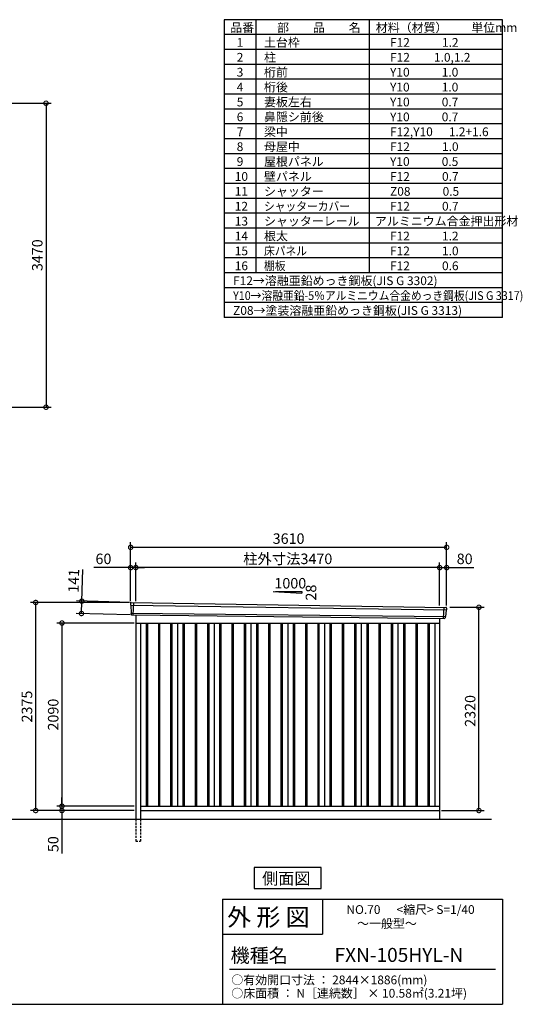
# Model space of a CAD drawing. Extents: x 140 to 16534, y 0 to 11240.
# Drawn here: x 10792 to 16534, y 0 to 11240 of the extents above; entities that cross this region are included whole.
import ezdxf

# ---------------------------------------------------------------- set-up
doc = ezdxf.new("R2010")
doc.units = 0
doc.header["$LTSCALE"] = 20
doc.header["$PDMODE"] = 3
doc.header["$PDSIZE"] = 2
doc.linetypes.add('HIDDEN', pattern=[0.375, 0.25, -0.125])
doc.layers.get('0').update_dxf_attribs({"linetype": 'CONTINUOUS'})
doc.layers.get('DEFPOINTS').update_dxf_attribs({"linetype": 'CONTINUOUS'})
for name, color, linetype in [('仕様書枠', 230, 'CONTINUOUS'), ('寸法', 4, 'CONTINUOUS'), ('文字', 7, 'CONTINUOUS'), ('破線', 2, 'HIDDEN'), ('細線', 5, 'CONTINUOUS'), ('部品1', 7, 'CONTINUOUS'), ('Ｇ．Ｌ', 30, 'CONTINUOUS')]:
    doc.layers.add(name, color=color, linetype=linetype)
doc.styles.add('STYLE1', font='isocp.shx', dxfattribs={"bigfont": 'bigfont.shx'})
doc.styles.add('STYLE2', font='MS PGothic.ttf')
doc.dimstyles.new('INABA_S40G', dxfattribs={"dimscale": 40, "dimtxt": 3, "dimasz": 2.5, "dimexe": 1.5, "dimexo": 0.5, "dimgap": 1, "dimtad": 3, "dimdec": 1, "dimdsep": 46, "dimtxsty": 'STYLE1', "dimblk1": 'DOTSMALL', "dimblk2": 'DOTSMALL', "dimsah": 1, "dimcen": 0, "dimclrt": 7, "dimadec": 0, "dimazin": 0, "dimtfac": 1, "dimtdec": 4, "dimtix": 1, "dimtmove": 0, "dimatfit": 3, "dimldrblk": 'DOTSMALL', "dimfxl": 1, "dimtolj": 1, "dimtzin": 0, "dimarcsym": 0})

# ---------------------------------------------------------------- blocks, each defined once
blk = doc.blocks.new('_DOTSMALL')
at = {"color": 0, "linetype": 'ByBlock', "ltscale": 50, "const_width": 0.5}
blk.add_lwpolyline([(-0.0625, 0, 1), (0.0625, 0, 1)], format="xyb", close=True, dxfattribs=at)
blk = doc.blocks.new('*D4')
at = {"layer": 'DEFPOINTS', "color": 0, "ltscale": 50}
for p in [(10081, 10286), (10081, 6816), (11093, 6816)]:
    blk.add_point(p, dxfattribs=at)
at = {"layer": '寸法', "color": 0, "lineweight": -2, "ltscale": 50}
for p, q in [((10101, 10286), (11153, 10286)), ((11093, 10286), (11093, 6816)), ((10101, 6816), (11153, 6816))]:
    blk.add_line(p, q, dxfattribs=at)
at = {"layer": '寸法', "color": 0, "lineweight": -2, "ltscale": 50, "xscale": 100, "yscale": 100, "zscale": 100}
for p, rotation in [((11093, 10286), 90), ((11093, 6816), 270)]:
    blk.add_blockref('_DOTSMALL', p, dxfattribs=dict(at, rotation=rotation))
at = {"layer": '寸法', "color": 7, "ltscale": 50, "insert": (10993, 8551), "char_height": 120, "attachment_point": 5, "rotation": 90, "style": 'STYLE1'}
blk.add_mtext('\\A1;3470', dxfattribs=at)
blk = doc.blocks.new('*D30')
at = {"layer": 'DEFPOINTS', "color": 0, "ltscale": 50}
for p in [(12119, 4352), (11275, 2262), (12119, 2262)]:
    blk.add_point(p, dxfattribs=at)
at = {"layer": '寸法', "color": 0, "lineweight": -2, "ltscale": 50}
for p, q in [((12099, 4352), (11215, 4352)), ((11275, 4352), (11275, 2262)), ((12099, 2262), (11215, 2262))]:
    blk.add_line(p, q, dxfattribs=at)
at = {"layer": '寸法', "color": 0, "lineweight": -2, "ltscale": 50, "xscale": 100, "yscale": 100, "zscale": 100}
for p, rotation in [((11275, 4352), 90), ((11275, 2262), 270)]:
    blk.add_blockref('_DOTSMALL', p, dxfattribs=dict(at, rotation=rotation))
at = {"layer": '寸法', "color": 7, "ltscale": 50, "insert": (11175, 3307), "char_height": 120, "attachment_point": 5, "rotation": 90, "style": 'STYLE1'}
blk.add_mtext('\\A1;2090', dxfattribs=at)
blk = doc.blocks.new('*D31')
at = {"layer": 'DEFPOINTS', "color": 0, "ltscale": 50}
for p in [(12119, 2262), (11275, 2212), (12064, 2212)]:
    blk.add_point(p, dxfattribs=at)
at = {"layer": '寸法', "color": 0, "lineweight": -2, "ltscale": 50}
for p, q in [((11275, 2262), (11275, 2362)), ((12099, 2262), (11215, 2262)), ((11275, 2262), (11275, 2212)), ((12044, 2212), (11215, 2212)), ((11275, 2212), (11275, 1722))]:
    blk.add_line(p, q, dxfattribs=at)
at = {"layer": '寸法', "color": 0, "lineweight": -2, "ltscale": 50, "xscale": 100, "yscale": 100, "zscale": 100}
for p, rotation in [((11275, 2262), 270), ((11275, 2212), 90)]:
    blk.add_blockref('_DOTSMALL', p, dxfattribs=dict(at, rotation=rotation))
at = {"layer": '寸法', "color": 7, "ltscale": 50, "insert": (11175, 1828), "char_height": 120, "attachment_point": 5, "rotation": 90, "style": 'STYLE1'}
blk.add_mtext('\\A1;50', dxfattribs=at)
blk = doc.blocks.new('*D32')
at = {"layer": 'DEFPOINTS', "color": 0, "ltscale": 50}
for p in [(15684, 4532), (16038, 4532), (15589, 2212)]:
    blk.add_point(p, dxfattribs=at)
at = {"layer": '寸法', "color": 0, "lineweight": -2, "ltscale": 50}
for p, q in [((15704, 4532), (16098, 4532)), ((16038, 2212), (16038, 4532)), ((15609, 2212), (16098, 2212))]:
    blk.add_line(p, q, dxfattribs=at)
at = {"layer": '寸法', "color": 0, "lineweight": -2, "ltscale": 50, "xscale": 100, "yscale": 100, "zscale": 100}
for p, rotation in [((16038, 4532), 90), ((16038, 2212), 270)]:
    blk.add_blockref('_DOTSMALL', p, dxfattribs=dict(at, rotation=rotation))
at = {"layer": '寸法', "color": 7, "ltscale": 50, "insert": (15938, 3349), "char_height": 120, "attachment_point": 5, "rotation": 90, "style": 'STYLE1'}
blk.add_mtext('\\A1;2320', dxfattribs=at)
blk = doc.blocks.new('*D33')
at = {"layer": 'DEFPOINTS', "color": 0, "ltscale": 50}
for p in [(12078, 4586), (11498, 4461), (12074, 4445)]:
    blk.add_point(p, dxfattribs=at)
at = {"layer": '寸法', "color": 0, "lineweight": -2, "ltscale": 50}
for p, q in [((11502, 4602), (11512, 4962)), ((12058, 4586), (11442, 4604)), ((11498, 4461), (11502, 4602)), ((12054, 4445), (11438, 4463))]:
    blk.add_line(p, q, dxfattribs=at)
at = {"layer": '寸法', "color": 0, "lineweight": -2, "ltscale": 50, "xscale": 100, "yscale": 100, "zscale": 100}
for p, rotation in [((11502, 4602), 88.35263902563776), ((11498, 4461), 268.3526390256378)]:
    blk.add_blockref('_DOTSMALL', p, dxfattribs=dict(at, rotation=rotation))
at = {"layer": '寸法', "color": 7, "ltscale": 50, "insert": (11409, 4835), "char_height": 120, "attachment_point": 5, "rotation": 88.3526, "style": 'STYLE1'}
blk.add_mtext('\\A1;141', dxfattribs=at)
blk = doc.blocks.new('*D34')
at = {"layer": 'DEFPOINTS', "color": 0, "ltscale": 50}
for p in [(15669, 4985), (15589, 4534), (15669, 4532)]:
    blk.add_point(p, dxfattribs=at)
at = {"layer": '寸法', "color": 0, "lineweight": -2, "ltscale": 50}
for p, q in [((15589, 4554), (15589, 5045)), ((15589, 4985), (15669, 4985)), ((15669, 4552), (15669, 5045)), ((15669, 4985), (15981, 4985))]:
    blk.add_line(p, q, dxfattribs=at)
at = {"layer": '寸法', "color": 0, "lineweight": -2, "ltscale": 50, "xscale": 100, "yscale": 100, "zscale": 100, "rotation": 180}
blk.add_blockref('_DOTSMALL', (15589, 4985), dxfattribs=at)
at = {"layer": '寸法', "color": 0, "lineweight": -2, "ltscale": 50, "xscale": 100, "yscale": 100, "zscale": 100}
blk.add_blockref('_DOTSMALL', (15669, 4985), dxfattribs=at)
at = {"layer": '寸法', "color": 7, "ltscale": 50, "insert": (15875, 5085), "char_height": 120, "attachment_point": 5, "style": 'STYLE1'}
blk.add_mtext('\\A1;80', dxfattribs=at)
blk = doc.blocks.new('*D35')
at = {"layer": 'DEFPOINTS', "color": 0, "ltscale": 50}
for p in [(12059, 5216), (12059, 4587), (15669, 4532)]:
    blk.add_point(p, dxfattribs=at)
at = {"layer": '寸法', "color": 0, "lineweight": -2, "ltscale": 50}
for p, q in [((12059, 4607), (12059, 5276)), ((15669, 5216), (12059, 5216)), ((15669, 4552), (15669, 5276))]:
    blk.add_line(p, q, dxfattribs=at)
at = {"layer": '寸法', "color": 0, "lineweight": -2, "ltscale": 50, "xscale": 100, "yscale": 100, "zscale": 100, "rotation": 180}
blk.add_blockref('_DOTSMALL', (12059, 5216), dxfattribs=at)
at = {"layer": '寸法', "color": 0, "lineweight": -2, "ltscale": 50, "xscale": 100, "yscale": 100, "zscale": 100}
blk.add_blockref('_DOTSMALL', (15669, 5216), dxfattribs=at)
at = {"layer": '寸法', "color": 7, "ltscale": 50, "insert": (13864, 5316), "char_height": 120, "attachment_point": 5, "style": 'STYLE1'}
blk.add_mtext('\\A1;3610', dxfattribs=at)
blk = doc.blocks.new('*D36')
at = {"layer": 'DEFPOINTS', "color": 0, "ltscale": 50}
for p in [(12059, 4985), (12059, 4587), (12119, 4583)]:
    blk.add_point(p, dxfattribs=at)
at = {"layer": '寸法', "color": 0, "lineweight": -2, "ltscale": 50}
for p, q in [((12059, 4985), (11639, 4985)), ((12059, 4607), (12059, 5045)), ((12119, 4985), (12059, 4985)), ((12119, 4603), (12119, 5045)), ((12119, 4985), (12219, 4985))]:
    blk.add_line(p, q, dxfattribs=at)
at = {"layer": '寸法', "color": 0, "lineweight": -2, "ltscale": 50, "xscale": 100, "yscale": 100, "zscale": 100}
blk.add_blockref('_DOTSMALL', (12059, 4985), dxfattribs=at)
at = {"layer": '寸法', "color": 0, "lineweight": -2, "ltscale": 50, "xscale": 100, "yscale": 100, "zscale": 100, "rotation": 180}
blk.add_blockref('_DOTSMALL', (12119, 4985), dxfattribs=at)
at = {"layer": '寸法', "color": 7, "ltscale": 50, "insert": (11749, 5085), "char_height": 120, "attachment_point": 5, "style": 'STYLE1'}
blk.add_mtext('\\A1;60', dxfattribs=at)
blk = doc.blocks.new('*D37')
at = {"layer": 'DEFPOINTS', "color": 0, "ltscale": 50}
for p in [(12119, 4985), (12119, 4583), (15589, 4534)]:
    blk.add_point(p, dxfattribs=at)
at = {"layer": '寸法', "color": 0, "lineweight": -2, "ltscale": 50}
for p, q in [((12119, 4603), (12119, 5045)), ((15589, 4985), (12119, 4985)), ((15589, 4554), (15589, 5045))]:
    blk.add_line(p, q, dxfattribs=at)
at = {"layer": '寸法', "color": 0, "lineweight": -2, "ltscale": 50, "xscale": 100, "yscale": 100, "zscale": 100, "rotation": 180}
blk.add_blockref('_DOTSMALL', (12119, 4985), dxfattribs=at)
at = {"layer": '寸法', "color": 0, "lineweight": -2, "ltscale": 50, "xscale": 100, "yscale": 100, "zscale": 100}
blk.add_blockref('_DOTSMALL', (15589, 4985), dxfattribs=at)
at = {"layer": '寸法', "color": 7, "ltscale": 50, "insert": (13854, 5085), "char_height": 120, "attachment_point": 5, "style": 'STYLE1'}
blk.add_mtext('\\A1;柱外寸法3470', dxfattribs=at)
blk = doc.blocks.new('*D38')
at = {"layer": 'DEFPOINTS', "color": 0, "ltscale": 50}
for p in [(10975, 4587), (12059, 4587), (12119, 2212)]:
    blk.add_point(p, dxfattribs=at)
at = {"layer": '寸法', "color": 0, "lineweight": -2, "ltscale": 50}
for p, q in [((12039, 4587), (10915, 4587)), ((10975, 2212), (10975, 4587)), ((12099, 2212), (10915, 2212))]:
    blk.add_line(p, q, dxfattribs=at)
at = {"layer": '寸法', "color": 0, "lineweight": -2, "ltscale": 50, "xscale": 100, "yscale": 100, "zscale": 100}
for p, rotation in [((10975, 4587), 90), ((10975, 2212), 270)]:
    blk.add_blockref('_DOTSMALL', p, dxfattribs=dict(at, rotation=rotation))
at = {"layer": '寸法', "color": 7, "ltscale": 50, "insert": (10875, 3399), "char_height": 120, "attachment_point": 5, "rotation": 90, "style": 'STYLE1'}
blk.add_mtext('\\A1;2375', dxfattribs=at)

msp = doc.modelspace()

# ---------------------------------------------------------------- linework, layer by layer
at = {"layer": '仕様書枠', "ltscale": 50}
for p, q in [((16307.2, 11239.6), (13127.2, 11239.6)), ((13127.2, 11239.6), (13127.2, 7839.6)), ((13490.2, 11239.6), (13490.2, 8349.6)), ((16307.2, 7839.6), (16307.2, 11239.6)), ((14785.2, 11239.6), (14785.2, 8349.6)), ((16307.2, 11069.6), (13127.2, 11069.6)), ((16307.2, 10899.6), (13127.2, 10899.6)), ((16307.2, 10729.6), (13127.2, 10729.6)), ((16307.2, 10559.6), (13127.2, 10559.6)), ((16307.2, 10389.6), (13127.2, 10389.6)), ((16307.2, 10219.6), (13127.2, 10219.6)), ((16307.2, 10049.6), (13127.2, 10049.6)), ((16307.2, 9879.6), (13127.2, 9879.6)), ((16307.2, 9709.6), (13127.2, 9709.6)), ((16307.2, 9539.6), (13127.2, 9539.6)), ((16307.2, 9369.6), (13127.2, 9369.6)), ((16307.2, 9199.6), (13127.2, 9199.6)), ((16307.2, 9029.6), (13127.2, 9029.6)), ((16307.2, 8859.6), (13127.2, 8859.6)), ((16307.2, 8689.6), (13127.2, 8689.6)), ((16307.2, 8519.6), (13127.2, 8519.6)), ((16307.2, 8349.6), (13127.2, 8349.6)), ((16307.2, 8179.6), (13127.2, 8179.6)), ((16307.2, 8009.6), (13127.2, 8009.6)), ((16307.2, 7839.6), (13127.2, 7839.6)), ((13107.2, 1200), (16307.2, 1200)), ((16307.2, 1200), (16307.2, 0)), ((13107.2, 800), (14251.2, 800)), ((140, 0), (16307.2, 0))]:
    msp.add_line(p, q, dxfattribs=at)
at = {"layer": '仕様書枠', "linetype": 'Continuous', "ltscale": 50}
for p, q in [((13107.2, 1200), (13107.2, 0)), ((14251.2, 1200), (14251.2, 800))]:
    msp.add_line(p, q, dxfattribs=at)
at = {"layer": '文字', "color": 7, "ltscale": 50}
msp.add_line((13187.2, 400), (16227.2, 400), dxfattribs=at)
at = {"layer": '破線', "ltscale": 5}
for p, q in [((12118.58, 2111.82), (12118.58, 1861.82)), ((12173.58, 2111.82), (12173.58, 1861.82)), ((12118.58, 1861.82), (12173.58, 1861.82))]:
    msp.add_line(p, q, dxfattribs=at)
at = {"layer": '細線', "ltscale": 50}
for p, q in [((12059.61, 4557.84), (15665.25, 4502.22)), ((12091.58, 4584.22), (12086.29, 4444.14)), ((15635.54, 4530.98), (15630.83, 4406.04)), ((12064.38, 4464.98), (15654.38, 4425.17)), ((12236.08, 4351.82), (12236.08, 2261.82)), ((12251.08, 4351.82), (12251.08, 2261.82)), ((12376.08, 4351.82), (12376.08, 2261.82)), ((12391.08, 4351.82), (12391.08, 2261.82)), ((12516.08, 4351.82), (12516.08, 2261.82)), ((12531.08, 4351.82), (12531.08, 2261.82)), ((12656.08, 4351.82), (12656.08, 2261.82)), ((12671.08, 4351.82), (12671.08, 2261.82)), ((12796.08, 4351.82), (12796.08, 2261.82)), ((12811.08, 4351.82), (12811.08, 2261.82)), ((12936.08, 4351.82), (12936.08, 2261.82)), ((12951.08, 4351.82), (12951.08, 2261.82)), ((13076.08, 4351.82), (13076.08, 2261.82)), ((13091.08, 4351.82), (13091.08, 2261.82)), ((13216.08, 4351.82), (13216.08, 2261.82)), ((13231.08, 4351.82), (13231.08, 2261.82)), ((13356.08, 4351.82), (13356.08, 2261.82)), ((13371.08, 4351.82), (13371.08, 2261.82)), ((13496.08, 4351.82), (13496.08, 2261.82)), ((13511.08, 4351.82), (13511.08, 2261.82)), ((13636.08, 4351.82), (13636.08, 2261.82)), ((13651.08, 4351.82), (13651.08, 2261.82)), ((13776.08, 4351.82), (13776.08, 2261.82)), ((13791.08, 4351.82), (13791.08, 2261.82)), ((13916.08, 4351.82), (13916.08, 2261.82)), ((13931.08, 4351.82), (13931.08, 2261.82)), ((14056.08, 4351.82), (14056.08, 2261.82)), ((14071.08, 4351.82), (14071.08, 2261.82)), ((14196.08, 4351.82), (14196.08, 2261.82)), ((14211.08, 4351.82), (14211.08, 2261.82)), ((14336.08, 4351.82), (14336.08, 2261.82)), ((14351.08, 4351.82), (14351.08, 2261.82)), ((14476.08, 4351.82), (14476.08, 2261.82)), ((14491.08, 4351.82), (14491.08, 2261.82)), ((14616.08, 4351.82), (14616.08, 2261.82)), ((14631.08, 4351.82), (14631.08, 2261.82)), ((14756.08, 4351.82), (14756.08, 2261.82)), ((14771.08, 4351.82), (14771.08, 2261.82)), ((14896.08, 4351.82), (14896.08, 2261.82)), ((14911.08, 4351.82), (14911.08, 2261.82)), ((15036.08, 4351.82), (15036.08, 2261.82)), ((15051.08, 4351.82), (15051.08, 2261.82)), ((15176.08, 4351.82), (15176.08, 2261.82)), ((15191.08, 4351.82), (15191.08, 2261.82)), ((15316.08, 4351.82), (15316.08, 2261.82)), ((15331.08, 4351.82), (15331.08, 2261.82)), ((15456.08, 4351.82), (15456.08, 2261.82)), ((15471.08, 4351.82), (15471.08, 2261.82))]:
    msp.add_line(p, q, dxfattribs=at)
at = {"layer": '部品1'}
for p, q in [((13688.12, 4712.03), (14013.58, 4694.51)), ((12066.12, 4585.54), (15661.19, 4530.46)), ((12073.92, 4444.6), (15643.24, 4405.58)), ((12118.58, 4444.12), (12118.58, 2111.82)), ((15588.58, 4406.17), (15588.58, 2111.82)), ((12118.58, 4351.82), (15588.58, 4351.82)), ((12173.58, 4351.82), (12173.58, 2111.82)), ((12593.58, 4351.82), (12593.58, 2261.82)), ((13013.58, 4351.82), (13013.58, 2261.82)), ((13433.58, 4351.82), (13433.58, 2261.82)), ((13853.58, 4351.82), (13853.58, 2261.82)), ((14273.58, 4351.82), (14273.58, 2261.82)), ((14693.58, 4351.82), (14693.58, 2261.82)), ((15113.58, 4351.82), (15113.58, 2261.82)), ((15533.58, 4351.82), (15533.58, 2261.82)), ((12173.58, 2261.82), (15588.58, 2261.82)), ((12173.58, 2211.82), (15588.58, 2211.82))]:
    msp.add_line(p, q, dxfattribs=at)
at = {"layer": '部品1', "ltscale": 50}
for p, q in [((13713.58, 4710.71), (14013.58, 4710.71)), ((14013.58, 4710.71), (14013.58, 4694.51)), ((12058.76, 4578.42), (12059.14, 4558.49)), ((12062.21, 4554.91), (12063.91, 4465.62)), ((15662.41, 4499.51), (15654.9, 4425.78)), ((15667.79, 4522.76), (15665.76, 4502.82)), ((12066.98, 4462.05), (12067.18, 4451.47)), ((15651.55, 4422.47), (15650.47, 4411.86))]:
    msp.add_line(p, q, dxfattribs=at)
at = {"layer": '部品1'}
msp.add_lwpolyline([(13471.84, 1561.82), (13471.84, 1321.93), (14235.31, 1321.93), (14235.31, 1561.82)], close=True, dxfattribs=at)
at = {"layer": '部品1', "ltscale": 50}
for centre, start, end in [((12065.76, 4578.55), 87.035875, 181.093224), ((15660.83, 4523.47), 354.1867, 87.035875), ((12074.18, 4451.6), 181.093224, 267.837756), ((15643.5, 4412.57), 267.837756, 354.1867)]:
    msp.add_arc(centre, 7, start, end, dxfattribs=at)
at = {"layer": '部品1'}
for centre, radius, start, end in [((12059.84, 4558.5), 0.7, 181.093224, 260.187754), ((12059.21, 4554.86), 3, 1.093224, 80.187754), ((15665.39, 4499.2), 3, 95.09217, 174.1867), ((15665.06, 4502.89), 0.7, 275.09217, 354.1867), ((12064.61, 4465.64), 0.7, 181.093224, 260.187754), ((12063.98, 4461.99), 3, 1.093224, 80.187754), ((15654.53, 4422.16), 3, 95.09217, 174.1867), ((15654.2, 4425.85), 0.7, 275.09217, 354.1867)]:
    msp.add_arc(centre, radius, start, end, dxfattribs=at)
at = {"layer": 'Ｇ．Ｌ'}
msp.add_line((254.73, 2111.82), (16180.06, 2111.82), dxfattribs=at)

# ---------------------------------------------------------------- texts
at = {"layer": '文字', "color": 7, "ltscale": 50}
for s, height, style, p in [('品番', 100, 'STYLE1', (13197.43, 11100.01)), ('部\u3000\u3000品\u3000\u3000名', 100, 'STYLE1', (13732.04, 11100.01)), ('材料（材質）\u3000\u3000単位mm', 100, 'STYLE1', (14859.8, 11100.01)), ('1', 100, 'STYLE1', (13271.19, 10930.01)), ('土台枠', 100, 'STYLE1', (13583.12, 10930.01)), ('F12            1.2', 100, 'STYLE1', (15022.64, 10930.01)), ('2', 100, 'STYLE1', (13271.19, 10760.01)), ('柱', 100, 'STYLE1', (13583.12, 10760.01)), ('F12         1.0,1.2', 100, 'STYLE1', (15022.64, 10760.01)), ('3', 100, 'STYLE1', (13271.19, 10590.01)), ('桁前', 100, 'STYLE1', (13583.12, 10590.01)), ('Y10            1.0', 100, 'STYLE1', (15022.64, 10590.01)), ('4', 100, 'STYLE1', (13271.19, 10420.01)), ('桁後', 100, 'STYLE1', (13583.12, 10420.01)), ('Y10            1.0', 100, 'STYLE1', (15022.64, 10420.01)), ('5', 100, 'STYLE1', (13271.19, 10250.01)), ('妻板左右', 100, 'STYLE1', (13583.12, 10250.01)), ('Y10            0.7', 100, 'STYLE1', (15022.64, 10250.01)), ('6', 100, 'STYLE1', (13271.19, 10080.01)), ('鼻隠シ前後', 100, 'STYLE1', (13583.12, 10080.01)), ('Y10            0.7', 100, 'STYLE1', (15022.64, 10080.01)), ('7', 100, 'STYLE1', (13271.19, 9910.01)), ('梁中', 100, 'STYLE1', (13583.12, 9910.01)), ('F12,Y10      1.2+1.6', 100, 'STYLE1', (15022.64, 9910.01)), ('8', 100, 'STYLE1', (13271.19, 9740.01)), ('母屋中', 100, 'STYLE1', (13583.12, 9740.01)), ('F12            1.0', 100, 'STYLE1', (15022.64, 9740.01)), ('9', 100, 'STYLE1', (13271.19, 9570.01)), ('屋根パネル', 100, 'STYLE1', (13583.12, 9570.01)), ('Y10            0.5', 100, 'STYLE1', (15022.64, 9570.01)), ('10', 100, 'STYLE1', (13248.78, 9400.01)), ('壁パネル', 100, 'STYLE1', (13583.12, 9400.01)), ('F12            0.7', 100, 'STYLE1', (15022.64, 9400.01)), ('11', 100, 'STYLE1', (13248.78, 9230.01)), ('シャッター', 100, 'STYLE1', (13583.12, 9230.01)), ('Z08            0.5', 100, 'STYLE1', (15022.64, 9230.01)), ('12', 100, 'STYLE1', (13248.78, 9060.01)), ('F12            0.7', 100, 'STYLE1', (15022.64, 9060.01)), ('13', 100, 'STYLE1', (13248.78, 8890.01)), ('シャッターレール', 100, 'STYLE1', (13583.12, 8890.01)), ('アルミニウム合金押出形材', 100, 'STYLE1', (14850.83, 8890.01)), ('14', 100, 'STYLE1', (13248.78, 8720.01)), ('根太', 100, 'STYLE1', (13583.12, 8720.01)), ('F12            1.2', 100, 'STYLE1', (15022.64, 8720.01)), ('15', 100, 'STYLE1', (13248.78, 8550.01)), ('F12            1.0', 100, 'STYLE1', (15022.64, 8550.01)), ('16', 100, 'STYLE1', (13248.78, 8380.01)), ('F12            0.6', 100, 'STYLE1', (15022.64, 8380.01)), ('F12→溶融亜鉛めっき鋼板(JIS G 3302)', 100, 'STYLE1', (13229.83, 8210.01)), ('Z08→塗装溶融亜鉛めっき鋼板(JIS G 3313)', 100, 'STYLE1', (13229.83, 7870.01)), ('外 形 図', 200, 'STYLE2', (13162.98, 895.09)), ('NO.70      <縮尺> S=1/40', 100, 'STYLE2', (14524.13, 1031.56)), ('～一般型～', 100, 'STYLE2', (14646.46, 871.96)), ('機種名', 160, 'STYLE2', (13201.44, 477.27)), ('FXN-105HYL-N', 160, 'STYLE2', (14388.9, 483.9)), ('○有効開口寸法 ： 2844×1886(mm)', 100, 'STYLE2', (13209.41, 228.54)), ('○床面積 ： N［連続数］ × 10.58㎡(3.21坪) \u3000', 100, 'STYLE2', (13209.41, 76.09))]:
    msp.add_text(s, height=height, dxfattribs=dict(at, style=style)).set_placement(p)
at = {"layer": '文字', "color": 7, "ltscale": 50, "style": 'STYLE1', "width": 0.9}
for s, p in [('シャッターカバー', (13583.12, 9060.01)), ('床パネル', (13583.12, 8550.01)), ('棚板', (13583.12, 8380.01)), ('Y10→溶融亜鉛-5％アルミニウム合金めっき鋼板(JIS G 3317)', (13229.83, 8040.01))]:
    msp.add_text(s, height=100, dxfattribs=at).set_placement(p)
at = {"layer": '部品1', "ltscale": 50, "style": 'STYLE1'}
msp.add_text('1000', height=120, dxfattribs=at).set_placement((13701.84, 4746.59))
msp.add_text('28', height=120, rotation=90, dxfattribs=at).set_placement((14179.48, 4609.09))
at = {"layer": '部品1', "style": 'STYLE2'}
msp.add_text('側面図', height=135, dxfattribs=at).set_placement((13561.29, 1368.93))

# ---------------------------------------------------------------- dimensions: what is measured, and where the dimension line sits
at = {"layer": '寸法'}
for base, p1, p2, picture, middle in [((11093.27, 6816.39), (10080.74, 10286.39), (10080.74, 6816.39), '*D4', (10993.27, 8551.39)), ((11274.83, 2261.82), (12118.58, 4351.82), (12118.58, 2261.82), '*D30', (11174.81, 3306.82))]:
    dim = msp.add_linear_dim(base=base, p1=p1, p2=p2, angle=90, dimstyle='INABA_S40G', dxfattribs=at)
    dim.commit()
    dim.dimension.update_dxf_attribs({"geometry": picture, "text_midpoint": middle})
at = {"layer": '寸法', "ltscale": 50}
for base, p1, p2, picture, middle in [((12058.58, 5215.59), (15668.58, 4531.82), (12058.58, 4586.82), '*D35', (13863.58, 5215.59)), ((12058.58, 4985.48), (12118.58, 4582.82), (12058.58, 4586.82), '*D36', (11748.94, 4985.48)), ((15668.58, 4985.48), (15588.58, 4533.63), (15668.58, 4531.82), '*D34', (15874.62, 4985.48))]:
    dim = msp.add_linear_dim(base=base, p1=p1, p2=p2, dimstyle='INABA_S40G', override={"dimtdec": 1, "dimtix": 0}, dxfattribs=at)
    dim.commit()
    dim.dimension.update_dxf_attribs({"geometry": picture, "text_midpoint": middle, "dimtype": 160})
dim = msp.add_linear_dim(base=(12118.58, 4985.48), p1=(15588.58, 4533.63), p2=(12118.58, 4582.82), text='柱外寸法<>', dimstyle='INABA_S40G', override={"dimtdec": 1, "dimtix": 0}, dxfattribs=at)
dim.commit()
dim.dimension.update_dxf_attribs({"geometry": '*D37', "text_midpoint": (13853.58, 4985.48), "dimtype": 160})
dim = msp.add_linear_dim(base=(11497.97, 4461.17), p1=(12077.97, 4585.55), p2=(12073.92, 4444.6), angle=268.352639, dimstyle='INABA_S40G', override={"dimtdec": 1, "dimtix": 0}, dxfattribs=at)
dim.commit()
dim.dimension.update_dxf_attribs({"geometry": '*D33', "text_midpoint": (11508.63, 4832.01), "dimtype": 161})
at = {"layer": '寸法'}
dim = msp.add_linear_dim(base=(10974.83, 4586.82), p1=(12118.58, 2211.82), p2=(12058.58, 4586.82), angle=90, dimstyle='INABA_S40G', override={"dimtdec": 1, "dimtix": 0}, dxfattribs=at)
dim.commit()
dim.dimension.update_dxf_attribs({"geometry": '*D38', "text_midpoint": (10874.81, 3399.32)})
for base, p1, p2, picture, middle in [((16037.92, 4531.82), (15588.58, 2211.82), (15683.58, 4531.82), '*D32', (16037.92, 3349.04)), ((11274.83, 2211.82), (12118.58, 2261.82), (12063.58, 2211.82), '*D31', (11274.83, 1828.07))]:
    dim = msp.add_linear_dim(base=base, p1=p1, p2=p2, angle=90, dimstyle='INABA_S40G', dxfattribs=at)
    dim.commit()
    dim.dimension.update_dxf_attribs({"geometry": picture, "text_midpoint": middle, "dimtype": 160})

doc.saveas('drawing.dxf')
